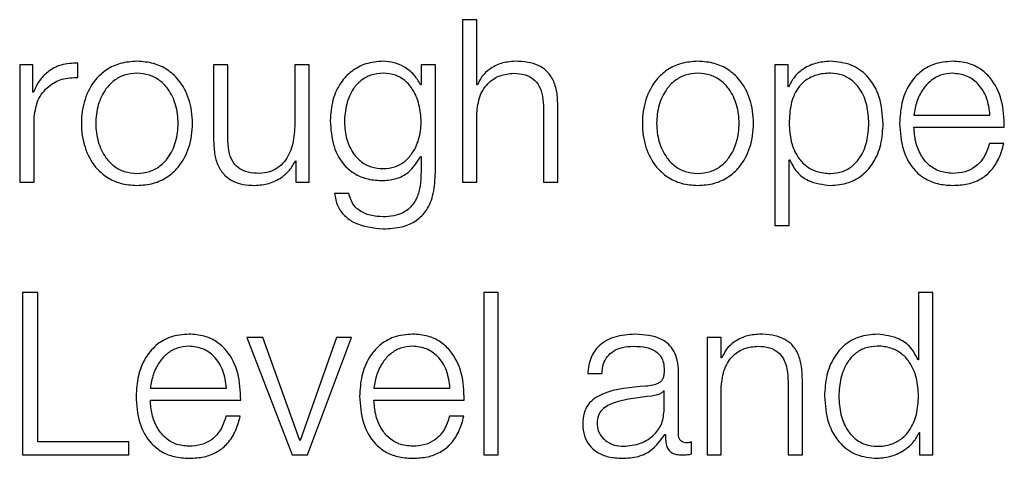
# Model space of a CAD drawing. Units: inches. Extents: x 0.1 to 10.8, y 0.2 to 8.4.
# Drawn here: x 3.3 to 3.3, y 6.3 to 6.3 of the extents above; entities that cross this region are included whole.
import ezdxf

# ---------------------------------------------------------------- set-up
doc = ezdxf.new("R2010")
doc.units = ezdxf.units.IN
doc.header["$MEASUREMENT"] = 0

msp = doc.modelspace()

# ---------------------------------------------------------------- linework, layer by layer
at = {"color": 7, "linetype": 'Continuous', "lineweight": 25}
for p, q in [((3.31279216, 6.31073569), (3.31279216, 6.3081248)), ((3.31302212, 6.31073569), (3.31279216, 6.31073569)), ((3.31302212, 6.30968649), (3.31302212, 6.31073569)), ((3.30567893, 6.31001149), (3.30567893, 6.3081248)), ((3.30589064, 6.31001149), (3.30567893, 6.31001149)), ((3.30589064, 6.30956943), (3.30589064, 6.31001149)), ((3.30661107, 6.30980713), (3.30661107, 6.31003708)), ((3.30879478, 6.31001149), (3.30879478, 6.3087865)), ((3.30902494, 6.31001149), (3.30879478, 6.31001149)), ((3.30902494, 6.30878273), (3.30902494, 6.31001149)), ((3.31009675, 6.31001149), (3.31009675, 6.30902043)), ((3.31032671, 6.31001149), (3.31009675, 6.31001149)), ((3.31032671, 6.3081248), (3.31032671, 6.31001149)), ((3.31212649, 6.31001149), (3.31212649, 6.30968609)), ((3.31235645, 6.31001149), (3.31212649, 6.31001149)), ((3.31235645, 6.30827817), (3.31235645, 6.31001149)), ((3.31780958, 6.31001149), (3.31780958, 6.30742639)), ((3.31802128, 6.31001149), (3.31780958, 6.31001149)), ((3.31802128, 6.30965356), (3.31802128, 6.31001149)), ((3.31212649, 6.30968609), (3.31211915, 6.30968609)), ((3.31302946, 6.30968649), (3.31302212, 6.30968649)), ((3.31802862, 6.30965356), (3.31802128, 6.30965356)), ((3.30589798, 6.30956943), (3.30589064, 6.30956943)), ((3.31409394, 6.30930257), (3.31409394, 6.3081248)), ((3.31432409, 6.3081248), (3.31432409, 6.30933907)), ((3.31302212, 6.3081248), (3.31302212, 6.30922558)), ((3.32004368, 6.30919959), (3.3212657, 6.30919959)), ((3.30590909, 6.3081248), (3.30590909, 6.30913054)), ((3.32004368, 6.30900634), (3.32149565, 6.30900634)), ((3.32148831, 6.30874662), (3.32125836, 6.30874662)), ((3.31211915, 6.30853412), (3.31212649, 6.30853412)), ((3.31212649, 6.30853412), (3.31212649, 6.30827817)), ((3.31010786, 6.30846468), (3.310115, 6.30846468)), ((3.310115, 6.30846468), (3.310115, 6.3081248)), ((3.31803954, 6.30848293), (3.31804688, 6.30848293)), ((3.31803954, 6.30742639), (3.31803954, 6.30848293)), ((3.30567893, 6.3081248), (3.30590909, 6.3081248)), ((3.310115, 6.3081248), (3.31032671, 6.3081248)), ((3.31279216, 6.3081248), (3.31302212, 6.3081248)), ((3.31409394, 6.3081248), (3.31432409, 6.3081248)), ((3.31096678, 6.30794206), (3.31073682, 6.30794206)), ((3.31780958, 6.30742639), (3.31803954, 6.30742639)), ((3.30597119, 6.30634704), (3.30572298, 6.30634704)), ((3.30572298, 6.30634704), (3.30572298, 6.30373635)), ((3.30597119, 6.30394805), (3.30597119, 6.30634704)), ((3.31313581, 6.30634704), (3.31313581, 6.30373635)), ((3.31336577, 6.30634704), (3.31313581, 6.30634704)), ((3.31336577, 6.30373635), (3.31336577, 6.30634704)), ((3.32011729, 6.30634704), (3.32011729, 6.3052649)), ((3.32034725, 6.30634704), (3.32011729, 6.30634704)), ((3.32034725, 6.30373635), (3.32034725, 6.30634704)), ((3.3093287, 6.30562304), (3.31005608, 6.30373635)), ((3.30958485, 6.30562304), (3.3093287, 6.30562304)), ((3.31017691, 6.30396631), (3.30958485, 6.30562304)), ((3.31076936, 6.30562304), (3.31018425, 6.30396631)), ((3.31030111, 6.30373635), (3.31100706, 6.30562304)), ((3.31100706, 6.30562304), (3.31076936, 6.30562304)), ((3.31694986, 6.30562304), (3.3167199, 6.30562304)), ((3.3167199, 6.30562304), (3.3167199, 6.30373635)), ((3.31694986, 6.30529784), (3.31694986, 6.30562304)), ((3.3169572, 6.30529784), (3.31694986, 6.30529784)), ((3.32011729, 6.3052649), (3.32010995, 6.3052649)), ((3.31480345, 6.30504546), (3.31503341, 6.30504546)), ((3.31626237, 6.30406869), (3.31626237, 6.30507126)), ((3.31802168, 6.30491392), (3.31802168, 6.30373635)), ((3.31825184, 6.30373635), (3.31825184, 6.30495042)), ((3.30777772, 6.30481114), (3.30899974, 6.30481114)), ((3.31136896, 6.30481114), (3.31259097, 6.30481114)), ((3.31603221, 6.30476769), (3.31602487, 6.30476769)), ((3.31603221, 6.30446729), (3.31603221, 6.30476769)), ((3.31694986, 6.30373635), (3.31694986, 6.30483713)), ((3.30777772, 6.30461769), (3.3092297, 6.30461769)), ((3.31136896, 6.30461769), (3.31282093, 6.30461769)), ((3.30922235, 6.30435797), (3.3089924, 6.30435797)), ((3.31281359, 6.30435797), (3.31258363, 6.30435797)), ((3.32012821, 6.30409428), (3.32013555, 6.30409428)), ((3.32013555, 6.30409428), (3.32013555, 6.30373635)), ((3.30743408, 6.30394805), (3.30597119, 6.30394805)), ((3.30743408, 6.30373635), (3.30743408, 6.30394805)), ((3.31018425, 6.30396631), (3.31017691, 6.30396631)), ((3.31604332, 6.30406511), (3.31605066, 6.30406511)), ((3.3164707, 6.30375103), (3.3164707, 6.30394428)), ((3.30572298, 6.30373635), (3.30743408, 6.30373635)), ((3.31005608, 6.30373635), (3.31030111, 6.30373635)), ((3.31313581, 6.30373635), (3.31336577, 6.30373635)), ((3.3167199, 6.30373635), (3.31694986, 6.30373635)), ((3.31802168, 6.30373635), (3.31825184, 6.30373635)), ((3.32013555, 6.30373635), (3.32034725, 6.30373635))]:
    msp.add_line(p, q, dxfattribs=at)
for points, knots in [([(3.30661107, 6.31003708), (3.30652127, 6.31003343), (3.30634869, 6.3100264), (3.30613474, 6.30991132), (3.30598328, 6.30975383), (3.30592696, 6.30963207), (3.30589798, 6.30956943)], [0, 0, 0, 0, 0.29221108, 0.5615886, 0.77448115, 1, 1, 1, 1]), ([(3.30756205, 6.31006645), (3.3074719, 6.31006004), (3.30730009, 6.31004784), (3.30706941, 6.30993931), (3.30685927, 6.30974912), (3.3067044, 6.3094494), (3.30665215, 6.30906812), (3.30670441, 6.30868687), (3.30685929, 6.3083873), (3.30706942, 6.30819716), (3.3073001, 6.30808865), (3.3074719, 6.30807644), (3.30756205, 6.30807004)], [0, 0, 0, 0, 0.08984567, 0.17122463, 0.24974597, 0.37024959, 0.50006001, 0.62979472, 0.75026371, 0.82877725, 0.91015441, 1, 1, 1, 1]), ([(3.30756205, 6.30807004), (3.30765225, 6.30807644), (3.30782413, 6.30808864), (3.3080549, 6.30819715), (3.30826506, 6.30838728), (3.30841991, 6.30868688), (3.30847214, 6.30906812), (3.30841993, 6.30944939), (3.30826508, 6.30974913), (3.3080549, 6.30993932), (3.30782413, 6.31004785), (3.30765225, 6.31006005), (3.30756205, 6.31006645)], [0, 0, 0, 0, 0.08988288, 0.17127097, 0.24977804, 0.37022549, 0.49994, 0.62973021, 0.75021228, 0.82872715, 0.91011704, 1, 1, 1, 1]), ([(3.31151896, 6.31006645), (3.31142405, 6.31005888), (3.311243, 6.31004444), (3.31100416, 6.30991593), (3.31081707, 6.30971435), (3.31069039, 6.30943876), (3.31067523, 6.30922585), (3.31066738, 6.30911566)], [0, 0, 0, 0, 0.19825729, 0.37818246, 0.55418819, 0.76927188, 1, 1, 1, 1]), ([(3.31211915, 6.30968609), (3.31208649, 6.30974344), (3.31201944, 6.30986116), (3.31186376, 6.30997856), (3.31169323, 6.31005295), (3.31157784, 6.31006189), (3.31151896, 6.31006645)], [0, 0, 0, 0, 0.26246793, 0.53876648, 0.76466826, 1, 1, 1, 1]), ([(3.31363283, 6.31006645), (3.3135591, 6.31005977), (3.31341402, 6.31004663), (3.31323446, 6.30995279), (3.31309998, 6.30983151), (3.31305281, 6.30973451), (3.31302946, 6.30968649)], [0, 0, 0, 0, 0.29198783, 0.57458285, 0.78940362, 1, 1, 1, 1]), ([(3.31432409, 6.30933907), (3.31432146, 6.30941717), (3.31431656, 6.30956277), (3.31425884, 6.3097647), (3.31415173, 6.3099147), (3.31400581, 6.3100077), (3.31383203, 6.31005889), (3.31370333, 6.31006377), (3.31363283, 6.31006645)], [0, 0, 0, 0, 0.20201355, 0.37660748, 0.53636407, 0.66725337, 0.81773918, 1, 1, 1, 1]), ([(3.31657308, 6.31006645), (3.31648293, 6.31006004), (3.31631114, 6.31004784), (3.31608049, 6.30993931), (3.3158704, 6.30974911), (3.3157156, 6.30944939), (3.31566339, 6.30906812), (3.31571561, 6.30868689), (3.31587042, 6.3083873), (3.3160805, 6.30819716), (3.31631115, 6.30808865), (3.31648293, 6.30807644), (3.31657308, 6.30807004)], [0, 0, 0, 0, 0.08984803, 0.17122239, 0.24973821, 0.37024071, 0.50006002, 0.62980361, 0.75027148, 0.82877949, 0.91015205, 1, 1, 1, 1]), ([(3.31657308, 6.30807004), (3.31666331, 6.30807644), (3.31683523, 6.30808864), (3.31706606, 6.30819714), (3.31727627, 6.30838727), (3.31743114, 6.30868688), (3.31748336, 6.30906812), (3.31743115, 6.3094494), (3.31727629, 6.30974914), (3.31706606, 6.30993933), (3.31683523, 6.31004785), (3.31666331, 6.31006005), (3.31657308, 6.31006645)], [0, 0, 0, 0, 0.08990034, 0.17129619, 0.24980279, 0.37024004, 0.49994001, 0.62971567, 0.75018753, 0.82870193, 0.91009958, 1, 1, 1, 1]), ([(3.31870163, 6.31006645), (3.31861936, 6.31005986), (3.31845931, 6.31004705), (3.31825971, 6.30994698), (3.31811124, 6.30981355), (3.31805623, 6.30970702), (3.31802862, 6.30965356)], [0, 0, 0, 0, 0.29421339, 0.57235898, 0.78536278, 1, 1, 1, 1]), ([(3.31955004, 6.30906804), (3.31953914, 6.30921181), (3.31951827, 6.30948707), (3.3193274, 6.30982598), (3.3190348, 6.31003517), (3.31881692, 6.31005562), (3.31870163, 6.31006645)], [0, 0, 0, 0, 0.29227584, 0.55960883, 0.76696726, 1, 1, 1, 1]), ([(3.3206655, 6.31006645), (3.32056331, 6.31005809), (3.32037131, 6.31004238), (3.32012516, 6.30989635), (3.31994619, 6.30967568), (3.31983392, 6.30939099), (3.31982053, 6.30917716), (3.31981373, 6.30906844)], [0, 0, 0, 0, 0.20676841, 0.38846734, 0.56485442, 0.77876808, 1, 1, 1, 1]), ([(3.32149565, 6.30900634), (3.32149002, 6.30915249), (3.32147912, 6.30943527), (3.32132024, 6.30976481), (3.32111174, 6.30995356), (3.32090355, 6.31005029), (3.32074793, 6.31006085), (3.3206655, 6.31006645)], [0, 0, 0, 0, 0.28745544, 0.5562017, 0.69378098, 0.83780056, 1, 1, 1, 1]), ([(3.30590909, 6.30913054), (3.30592083, 6.30923507), (3.30594363, 6.30943795), (3.30612421, 6.30966767), (3.30635922, 6.30979714), (3.30652463, 6.3098037), (3.30661107, 6.30980713)], [0, 0, 0, 0, 0.28397219, 0.55120944, 0.76547993, 1, 1, 1, 1]), ([(3.30756205, 6.309873), (3.30749324, 6.30986732), (3.3073616, 6.30985647), (3.30718831, 6.30976169), (3.30703488, 6.30960161), (3.30692594, 6.30936319), (3.30688699, 6.30906809), (3.30692594, 6.30877303), (3.30703489, 6.30853473), (3.30718832, 6.30837473), (3.30736161, 6.30828001), (3.30749325, 6.30826916), (3.30756205, 6.30826349)], [0, 0, 0, 0, 0.08831725, 0.16896859, 0.24840877, 0.371561, 0.50007066, 0.62851819, 0.75162108, 0.83104113, 0.91168379, 1, 1, 1, 1]), ([(3.30756205, 6.30826349), (3.30763091, 6.30826916), (3.30776263, 6.30828), (3.30793605, 6.30837471), (3.30808957, 6.30853471), (3.30819856, 6.30877303), (3.30823751, 6.30906809), (3.30819856, 6.3093632), (3.30808958, 6.30960163), (3.30793606, 6.30976171), (3.30776264, 6.30985647), (3.30763091, 6.30986733), (3.30756205, 6.309873)], [0, 0, 0, 0, 0.08836212, 0.16902443, 0.24844223, 0.37151811, 0.49992937, 0.62840274, 0.75152793, 0.83096586, 0.91163685, 1, 1, 1, 1]), ([(3.31151896, 6.309873), (3.31145155, 6.30986767), (3.31132396, 6.30985759), (3.31115732, 6.30976528), (3.31101444, 6.30960815), (3.31091857, 6.30937515), (3.31088609, 6.30909321), (3.31091985, 6.30881381), (3.31102063, 6.3085907), (3.31116458, 6.30844211), (3.31132878, 6.30835509), (3.31145338, 6.30834538), (3.31151896, 6.30834027)], [0, 0, 0, 0, 0.09093615, 0.17212938, 0.25154603, 0.37572488, 0.5069817, 0.63378708, 0.75409756, 0.83177351, 0.91146032, 1, 1, 1, 1]), ([(3.31151896, 6.30834027), (3.31158128, 6.30834549), (3.31170103, 6.30835551), (3.31185917, 6.30844235), (3.31200078, 6.30859003), (3.3121028, 6.30881251), (3.31213795, 6.30908952), (3.31210529, 6.30936844), (3.31201414, 6.30959924), (3.31187617, 6.3097599), (3.31171255, 6.30985662), (3.31158579, 6.30986734), (3.31151896, 6.309873)], [0, 0, 0, 0, 0.08516078, 0.16363876, 0.24154361, 0.36345306, 0.49260464, 0.62113138, 0.74650701, 0.82706, 0.9088196, 1, 1, 1, 1]), ([(3.31302212, 6.30922558), (3.31303235, 6.30932287), (3.31305182, 6.30950789), (3.31319683, 6.30972586), (3.31339633, 6.30985325), (3.31353964, 6.30986622), (3.31361458, 6.309873)], [0, 0, 0, 0, 0.296607468, 0.564133379, 0.772116169, 1, 1, 1, 1]), ([(3.31361458, 6.309873), (3.31367627, 6.30986943), (3.31378817, 6.30986297), (3.31393358, 6.3097891), (3.31403351, 6.30966507), (3.31408689, 6.30949666), (3.31409149, 6.30937002), (3.31409394, 6.30930257)], [0, 0, 0, 0, 0.21559327, 0.39105796, 0.55512508, 0.76304431, 1, 1, 1, 1]), ([(3.31657308, 6.309873), (3.31650427, 6.30986732), (3.31637263, 6.30985647), (3.31619934, 6.30976169), (3.31604591, 6.30960161), (3.31593697, 6.30936319), (3.31589801, 6.30906809), (3.31593697, 6.30877303), (3.31604592, 6.30853473), (3.31619935, 6.30837473), (3.31637264, 6.30828001), (3.31650427, 6.30826916), (3.31657308, 6.30826349)], [0, 0, 0, 0, 0.08831725, 0.16896859, 0.24840877, 0.371561, 0.50007066, 0.62851819, 0.75162108, 0.83104113, 0.91168379, 1, 1, 1, 1]), ([(3.31657308, 6.30826349), (3.31664196, 6.30826916), (3.31677372, 6.30828), (3.31694716, 6.3083747), (3.31710067, 6.30853471), (3.31720962, 6.30877304), (3.31724853, 6.30906809), (3.31720962, 6.30936319), (3.31710068, 6.30960163), (3.31694717, 6.30976172), (3.31677372, 6.30985648), (3.31664197, 6.30986733), (3.31657308, 6.309873)], [0, 0, 0, 0, 0.0883875, 0.16905357, 0.24846371, 0.37152546, 0.49992937, 0.62839539, 0.75150645, 0.83093672, 0.91161147, 1, 1, 1, 1]), ([(3.31932008, 6.30906804), (3.31931387, 6.30916594), (3.3193017, 6.30935759), (3.31920424, 6.30959542), (3.31906359, 6.30975958), (3.31889737, 6.30985463), (3.31869262, 6.30988226), (3.31848496, 6.30985737), (3.31830058, 6.30977148), (3.31814898, 6.30961147), (3.31805332, 6.30936697), (3.31804428, 6.30917097), (3.31803954, 6.30906804)], [0, 0, 0, 0, 0.12642391, 0.24748043, 0.3245897, 0.40257335, 0.48926342, 0.58740456, 0.6699184, 0.74693385, 0.86711246, 1, 1, 1, 1]), ([(3.3206655, 6.309873), (3.3205997, 6.30986708), (3.32047303, 6.30985568), (3.32030773, 6.30975856), (3.32017669, 6.30961281), (3.32008145, 6.30942204), (3.32005639, 6.30927444), (3.32004368, 6.30919959)], [0, 0, 0, 0, 0.1949056, 0.37519779, 0.55520009, 0.77445444, 1, 1, 1, 1]), ([(3.3212657, 6.30919959), (3.32125385, 6.30929508), (3.32123069, 6.3094817), (3.3210886, 6.30970533), (3.32088972, 6.30984905), (3.32074204, 6.30986482), (3.3206655, 6.309873)], [0, 0, 0, 0, 0.28666588, 0.56020471, 0.77205879, 1, 1, 1, 1]), ([(3.31009675, 6.30902043), (3.31008973, 6.30891526), (3.31007626, 6.30871334), (3.30996599, 6.30847931), (3.30982486, 6.30834433), (3.3096868, 6.30827525), (3.30958357, 6.30826753), (3.30952949, 6.30826349)], [0, 0, 0, 0, 0.29794518, 0.57207076, 0.70841973, 0.8472475, 1, 1, 1, 1]), ([(3.31066738, 6.30911566), (3.3106765, 6.30897359), (3.31069377, 6.30870458), (3.31086436, 6.30839951), (3.3110766, 6.30823892), (3.31128418, 6.30815965), (3.31143723, 6.30815129), (3.31151896, 6.30814682)], [0, 0, 0, 0, 0.29076465, 0.55051626, 0.6860964, 0.83235764, 1, 1, 1, 1]), ([(3.31803954, 6.30906804), (3.31804547, 6.3089702), (3.31805713, 6.30877822), (3.31815742, 6.30853888), (3.31830748, 6.30837449), (3.31848842, 6.30828146), (3.31869466, 6.30825372), (3.31889735, 6.30828203), (3.31906359, 6.30837684), (3.31920423, 6.30854101), (3.31930169, 6.30877869), (3.31931386, 6.30897022), (3.31932008, 6.30906804)], [0, 0, 0, 0, 0.12699821, 0.24919979, 0.32875605, 0.4121209, 0.50822765, 0.5953905, 0.6737968, 0.75131537, 0.87298523, 1, 1, 1, 1]), ([(3.31870163, 6.30807004), (3.31880038, 6.30807792), (3.31898705, 6.30809281), (3.31922984, 6.30823106), (3.3194122, 6.30844632), (3.31952949, 6.30873462), (3.31954302, 6.30895426), (3.31955004, 6.30906804)], [0, 0, 0, 0, 0.2001409, 0.37833054, 0.55283379, 0.76835613, 1, 1, 1, 1]), ([(3.31981373, 6.30906844), (3.31982337, 6.30892452), (3.31984174, 6.30865022), (3.32001149, 6.3083377), (3.32022349, 6.30816847), (3.32043084, 6.30808393), (3.32058405, 6.30807486), (3.3206655, 6.30807004)], [0, 0, 0, 0, 0.29068688, 0.55402113, 0.69025556, 0.83531907, 1, 1, 1, 1]), ([(3.3206655, 6.30826349), (3.32059012, 6.30827036), (3.32044784, 6.30828334), (3.32026903, 6.30839971), (3.32014155, 6.30856793), (3.32006118, 6.30877583), (3.32004948, 6.30892992), (3.32004368, 6.30900634)], [0, 0, 0, 0, 0.20752053, 0.3916857, 0.57213988, 0.78781088, 1, 1, 1, 1]), ([(3.30879478, 6.3087865), (3.30879791, 6.30870998), (3.30880376, 6.30856662), (3.308866, 6.30836885), (3.30897244, 6.30822229), (3.3091119, 6.30812986), (3.30927364, 6.30807802), (3.30939241, 6.30807284), (3.30945648, 6.30807004)], [0, 0, 0, 0, 0.20530426, 0.38466107, 0.54932718, 0.68142428, 0.82816001, 1, 1, 1, 1]), ([(3.30952949, 6.30826349), (3.30946874, 6.30826609), (3.30935896, 6.3082708), (3.30921211, 6.30832683), (3.30910201, 6.30843238), (3.30903799, 6.30859192), (3.30902955, 6.30871519), (3.30902494, 6.30878273)], [0, 0, 0, 0, 0.218879841, 0.395484476, 0.5546953, 0.756020541, 1, 1, 1, 1]), ([(3.32125836, 6.30874662), (3.32123402, 6.30867177), (3.3211871, 6.30852749), (3.32104264, 6.30836669), (3.32086035, 6.30827652), (3.3207333, 6.30826802), (3.3206655, 6.30826349)], [0, 0, 0, 0, 0.28210307, 0.5437278, 0.75651638, 1, 1, 1, 1]), ([(3.3206655, 6.30807004), (3.32074726, 6.30807413), (3.32089999, 6.30808178), (3.32110851, 6.30815894), (3.32128288, 6.30829356), (3.3214173, 6.3084946), (3.32146376, 6.30865947), (3.32148831, 6.30874662)], [0, 0, 0, 0, 0.20951193, 0.3913749, 0.5615047, 0.76823211, 1, 1, 1, 1]), ([(3.31151896, 6.30814682), (3.31159165, 6.30815366), (3.3117337, 6.30816701), (3.31196282, 6.30828875), (3.31205993, 6.30844117), (3.31211915, 6.30853412)], [0, 0, 0, 0, 0.29019717, 0.56710495, 1, 1, 1, 1]), ([(3.30945648, 6.30807004), (3.30953328, 6.30807609), (3.30968395, 6.30808797), (3.30987407, 6.3081822), (3.31001951, 6.30830992), (3.31007809, 6.30841253), (3.31010786, 6.30846468)], [0, 0, 0, 0, 0.28589434, 0.56087984, 0.77680041, 1, 1, 1, 1]), ([(3.31804688, 6.30848293), (3.31808202, 6.30841355), (3.3181515, 6.30827638), (3.31838234, 6.30810955), (3.31857987, 6.30808511), (3.31870163, 6.30807004)], [0, 0, 0, 0, 0.28188506, 0.55732208, 1, 1, 1, 1]), ([(3.31151896, 6.30737163), (3.31162189, 6.3073767), (3.31180864, 6.30738589), (3.31205649, 6.30749115), (3.31223824, 6.30768003), (3.31234143, 6.30795457), (3.31235117, 6.30816449), (3.31235645, 6.30827817)], [0, 0, 0, 0, 0.21727379, 0.39421951, 0.55589106, 0.75949522, 1, 1, 1, 1]), ([(3.31212649, 6.30827817), (3.31212354, 6.30819907), (3.3121181, 6.30805319), (3.31205956, 6.30785438), (3.31196018, 6.30770999), (3.31183117, 6.30762096), (3.31168392, 6.30757228), (3.3115765, 6.30756746), (3.31151896, 6.30756488)], [0, 0, 0, 0, 0.22089276, 0.40738327, 0.5722161, 0.70022721, 0.83941349, 1, 1, 1, 1]), ([(3.31073682, 6.30794206), (3.31074878, 6.30787288), (3.31077165, 6.30774056), (3.31089143, 6.3075781), (3.31112883, 6.30740935), (3.3113563, 6.30738736), (3.31151896, 6.30737163)], [0, 0, 0, 0, 0.19518601, 0.37332125, 0.5518727, 1, 1, 1, 1]), ([(3.31151896, 6.30756488), (3.31144871, 6.30756896), (3.31131248, 6.30757687), (3.31113722, 6.30765384), (3.31101193, 6.3077819), (3.31098234, 6.30788688), (3.31096678, 6.30794206)], [0, 0, 0, 0, 0.28778544, 0.55802378, 0.76764238, 1, 1, 1, 1]), ([(3.30839954, 6.3056778), (3.30829735, 6.30566944), (3.30810536, 6.30565375), (3.30785921, 6.30550781), (3.30768021, 6.30528718), (3.30756794, 6.30500245), (3.30755457, 6.30478856), (3.30754777, 6.30467979)], [0, 0, 0, 0, 0.20675406, 0.38841966, 0.56476615, 0.77867189, 1, 1, 1, 1]), ([(3.3092297, 6.30461769), (3.30922407, 6.30476387), (3.30921318, 6.30504668), (3.30905429, 6.30537623), (3.30884577, 6.30556495), (3.30863759, 6.30566164), (3.30848197, 6.3056722), (3.30839954, 6.3056778)], [0, 0, 0, 0, 0.287505319, 0.556232428, 0.693796022, 0.837805308, 1, 1, 1, 1]), ([(3.31199078, 6.3056778), (3.31188859, 6.30566944), (3.3116966, 6.30565375), (3.31145045, 6.30550781), (3.31127145, 6.30528718), (3.31115918, 6.30500245), (3.31114581, 6.30478856), (3.311139, 6.30467979)], [0, 0, 0, 0, 0.20675406, 0.38841966, 0.56476615, 0.77867189, 1, 1, 1, 1]), ([(3.31282093, 6.30461769), (3.31281531, 6.30476386), (3.31280444, 6.30504666), (3.31264561, 6.30537624), (3.31243709, 6.30556495), (3.31222887, 6.30566165), (3.31207323, 6.30567221), (3.31199078, 6.3056778)], [0, 0, 0, 0, 0.28749244, 0.55619535, 0.69375146, 0.83776967, 1, 1, 1, 1]), ([(3.31556734, 6.3056778), (3.31545542, 6.30567113), (3.31524638, 6.30565867), (3.31498731, 6.30551808), (3.31483493, 6.30529664), (3.31481445, 6.30513318), (3.31480345, 6.30504546)], [0, 0, 0, 0, 0.30020651, 0.56071714, 0.7642905, 1, 1, 1, 1]), ([(3.31626237, 6.30507126), (3.3162592, 6.30513482), (3.3162534, 6.30525092), (3.31619539, 6.30540538), (3.31610607, 6.30551978), (3.31590928, 6.30565582), (3.31571541, 6.30566828), (3.31556734, 6.3056778)], [0, 0, 0, 0, 0.180739887, 0.33013436, 0.462371202, 0.589394661, 1, 1, 1, 1]), ([(3.31756057, 6.3056778), (3.31748684, 6.30567112), (3.31734176, 6.30565798), (3.3171622, 6.30556414), (3.31702772, 6.30544286), (3.31698055, 6.30534586), (3.3169572, 6.30529784)], [0, 0, 0, 0, 0.29198783, 0.57458285, 0.78940362, 1, 1, 1, 1]), ([(3.31825184, 6.30495042), (3.3182492, 6.30502852), (3.31824428, 6.30517413), (3.31818648, 6.30537606), (3.3180793, 6.30552604), (3.3179334, 6.30561904), (3.31775968, 6.30567024), (3.31763103, 6.30567512), (3.31756057, 6.3056778)], [0, 0, 0, 0, 0.20203398, 0.3766616, 0.53646349, 0.66737186, 0.81783222, 1, 1, 1, 1]), ([(3.319455, 6.3056778), (3.3193563, 6.30566991), (3.31916971, 6.30565501), (3.318927, 6.30551673), (3.31874466, 6.30530141), (3.31862735, 6.305013), (3.31861381, 6.30479325), (3.31860679, 6.30467939)], [0, 0, 0, 0, 0.20001057, 0.37814614, 0.55265342, 0.76823631, 1, 1, 1, 1]), ([(3.32010995, 6.3052649), (3.32007479, 6.30533429), (3.32000525, 6.30547149), (3.3197743, 6.30563824), (3.31957675, 6.30566272), (3.319455, 6.3056778)], [0, 0, 0, 0, 0.28188284, 0.55739807, 1, 1, 1, 1]), ([(3.30839954, 6.30548435), (3.30833374, 6.30547843), (3.30820707, 6.30546703), (3.30804178, 6.30536992), (3.30791074, 6.30522421), (3.3078155, 6.3050335), (3.30779043, 6.30488595), (3.30777772, 6.30481114)], [0, 0, 0, 0, 0.19493979, 0.37525939, 0.55527552, 0.77451583, 1, 1, 1, 1]), ([(3.30899974, 6.30481114), (3.30898791, 6.30490662), (3.3089648, 6.30509317), (3.3088228, 6.30531681), (3.30862386, 6.30546045), (3.30847614, 6.30547619), (3.30839954, 6.30548435)], [0, 0, 0, 0, 0.286628403, 0.560060595, 0.771896273, 1, 1, 1, 1]), ([(3.31199078, 6.30548435), (3.31192498, 6.30547843), (3.31179831, 6.30546703), (3.31163302, 6.30536992), (3.31150198, 6.30522421), (3.31140674, 6.3050335), (3.31138167, 6.30488595), (3.31136896, 6.30481114)], [0, 0, 0, 0, 0.19493979, 0.37525939, 0.55527552, 0.77451583, 1, 1, 1, 1]), ([(3.31259097, 6.30481114), (3.31257918, 6.30490662), (3.31255614, 6.30509319), (3.31241409, 6.30531682), (3.31221512, 6.30546044), (3.31206738, 6.30547618), (3.31199078, 6.30548435)], [0, 0, 0, 0, 0.2865965, 0.56002637, 0.77188593, 1, 1, 1, 1]), ([(3.31503341, 6.30504546), (3.31503804, 6.30509766), (3.31504665, 6.30519481), (3.31511284, 6.30532191), (3.31521944, 6.30541679), (3.31536654, 6.30547524), (3.31547887, 6.3054812), (3.31553817, 6.30548435)], [0, 0, 0, 0, 0.20682807, 0.38495023, 0.55447362, 0.7648269, 1, 1, 1, 1]), ([(3.31553817, 6.30548435), (3.31560947, 6.30548182), (3.31574231, 6.30547711), (3.31590051, 6.30541157), (3.31598533, 6.30531421), (3.3160261, 6.3052135), (3.31603006, 6.30513798), (3.31603221, 6.30509685)], [0, 0, 0, 0, 0.29783198, 0.55487478, 0.68544486, 0.82865511, 1, 1, 1, 1]), ([(3.31694986, 6.30483713), (3.31696009, 6.3049344), (3.31697955, 6.3051194), (3.31712458, 6.30533731), (3.31732408, 6.30546461), (3.31746739, 6.30547757), (3.31754232, 6.30548435)], [0, 0, 0, 0, 0.29661093, 0.56410723, 0.77208853, 1, 1, 1, 1]), ([(3.31754232, 6.30548435), (3.31760401, 6.30548078), (3.31771592, 6.30547432), (3.31786132, 6.30540045), (3.31796126, 6.30527642), (3.31801463, 6.30510801), (3.31801923, 6.30498137), (3.31802168, 6.30491392)], [0, 0, 0, 0, 0.215593266, 0.391057957, 0.55512508, 0.763044306, 1, 1, 1, 1]), ([(3.32011729, 6.30467939), (3.32011135, 6.30477734), (3.3200997, 6.30496947), (3.31999934, 6.30520897), (3.31984921, 6.30537338), (3.31966822, 6.30546638), (3.31946204, 6.30549411), (3.31925942, 6.30546581), (3.31909331, 6.305371), (3.31895273, 6.3052068), (3.31885532, 6.30496899), (3.31884316, 6.30477732), (3.31883695, 6.30467939)], [0, 0, 0, 0, 0.12710195, 0.24932706, 0.32887847, 0.41223249, 0.50832007, 0.59538813, 0.67372827, 0.75120888, 0.87288341, 1, 1, 1, 1]), ([(3.31603221, 6.30509685), (3.31603135, 6.30507094), (3.31602979, 6.30502448), (3.31601182, 6.30496224), (3.31598021, 6.30491567), (3.31592588, 6.30487724), (3.31584183, 6.30485345), (3.31577347, 6.30484525), (3.31573559, 6.3048407)], [0, 0, 0, 0, 0.172397658, 0.309171665, 0.426036942, 0.540422668, 0.745330622, 1, 1, 1, 1]), ([(3.31573559, 6.3048407), (3.31549736, 6.30482311), (3.3152089, 6.3048018), (3.31491009, 6.30465064), (3.31480294, 6.30454704), (3.31473325, 6.30440258), (3.31472667, 6.30429291), (3.3147231, 6.30423337)], [0, 0, 0, 0, 0.53293884, 0.64532052, 0.75255069, 0.86564069, 1, 1, 1, 1]), ([(3.31602487, 6.30476769), (3.31601267, 6.30475365), (3.31598629, 6.3047233), (3.31591578, 6.30469938), (3.31586312, 6.30468928), (3.31583122, 6.30468316)], [0, 0, 0, 0, 0.25339028, 0.54768897, 1, 1, 1, 1]), ([(3.30754777, 6.30467979), (3.30755741, 6.3045359), (3.3075758, 6.30426162), (3.30774553, 6.30394912), (3.30795753, 6.30377985), (3.30816488, 6.30369529), (3.30831809, 6.30368621), (3.30839954, 6.30368139)], [0, 0, 0, 0, 0.29063651, 0.55399039, 0.69024029, 0.83531396, 1, 1, 1, 1]), ([(3.30839954, 6.30387484), (3.30832416, 6.30388171), (3.30818188, 6.30389469), (3.30800307, 6.30401106), (3.3078756, 6.30417928), (3.30779522, 6.30438718), (3.30778352, 6.30454127), (3.30777772, 6.30461769)], [0, 0, 0, 0, 0.20752053, 0.391685702, 0.572139875, 0.787810882, 1, 1, 1, 1]), ([(3.311139, 6.30467979), (3.31114865, 6.3045359), (3.31116703, 6.30426162), (3.31133677, 6.30394912), (3.31154876, 6.30377985), (3.31175611, 6.30369529), (3.31190932, 6.30368621), (3.31199078, 6.30368139)], [0, 0, 0, 0, 0.29063651, 0.55399039, 0.69024029, 0.83531396, 1, 1, 1, 1]), ([(3.31199078, 6.30387484), (3.31191542, 6.30388172), (3.31177317, 6.3038947), (3.31159439, 6.30401107), (3.3114669, 6.30417928), (3.31138647, 6.30438717), (3.31137477, 6.30454127), (3.31136896, 6.30461769)], [0, 0, 0, 0, 0.2074635, 0.39162674, 0.57210257, 0.78779808, 1, 1, 1, 1]), ([(3.31583122, 6.30468316), (3.31563258, 6.30466159), (3.31539152, 6.3046354), (3.3151291, 6.30453609), (3.31503161, 6.30446823), (3.3149634, 6.30436855), (3.31495663, 6.30428961), (3.31495306, 6.30424785)], [0, 0, 0, 0, 0.55583089, 0.67454439, 0.78148252, 0.88439241, 1, 1, 1, 1]), ([(3.31860679, 6.30467939), (3.31861771, 6.30453571), (3.3186386, 6.30426056), (3.3188295, 6.30392183), (3.31912198, 6.30371269), (3.31933977, 6.30369222), (3.319455, 6.30368139)], [0, 0, 0, 0, 0.29222686, 0.55960449, 0.76699885, 1, 1, 1, 1]), ([(3.31883695, 6.30467939), (3.31884317, 6.30458157), (3.31885534, 6.30439004), (3.31895276, 6.30415238), (3.31909331, 6.30398821), (3.31925942, 6.30389339), (3.31946203, 6.30386507), (3.31966823, 6.30389281), (3.3198492, 6.30398584), (3.31999931, 6.30415022), (3.32009968, 6.30438956), (3.32011135, 6.30458155), (3.32011729, 6.30467939)], [0, 0, 0, 0, 0.12702627, 0.24870009, 0.32620635, 0.40457767, 0.49167706, 0.58779906, 0.67118578, 0.7507636, 0.87298839, 1, 1, 1, 1]), ([(3.31537369, 6.30387484), (3.31546907, 6.30388418), (3.31565432, 6.30390232), (3.31587478, 6.30404573), (3.31601158, 6.30424513), (3.31602516, 6.30439134), (3.31603221, 6.30446729)], [0, 0, 0, 0, 0.288244886, 0.559826236, 0.771345311, 1, 1, 1, 1]), ([(3.3089924, 6.30435797), (3.30896807, 6.30428315), (3.30892118, 6.30413893), (3.30877684, 6.30397809), (3.30859451, 6.30388787), (3.3084674, 6.30387937), (3.30839954, 6.30387484)], [0, 0, 0, 0, 0.28196607, 0.54352252, 0.75633118, 1, 1, 1, 1]), ([(3.30839954, 6.30368139), (3.3084813, 6.30368549), (3.30863404, 6.30369314), (3.30884255, 6.30377035), (3.30901691, 6.30390499), (3.30915133, 6.30410601), (3.3091978, 6.30427085), (3.30922235, 6.30435797)], [0, 0, 0, 0, 0.20952149, 0.39140205, 0.56155417, 0.76828778, 1, 1, 1, 1]), ([(3.31199078, 6.30368139), (3.31207254, 6.30368549), (3.31222528, 6.30369314), (3.31243379, 6.30377035), (3.31260815, 6.30390499), (3.31274257, 6.30410601), (3.31278903, 6.30427085), (3.31281359, 6.30435797)], [0, 0, 0, 0, 0.20952149, 0.39140205, 0.56155417, 0.76828778, 1, 1, 1, 1]), ([(3.31258363, 6.30435797), (3.31255932, 6.30428315), (3.31251245, 6.30413894), (3.31236815, 6.30397807), (3.3121858, 6.30388786), (3.31205866, 6.30387937), (3.31199078, 6.30387484)], [0, 0, 0, 0, 0.28193861, 0.54344451, 0.75624663, 1, 1, 1, 1]), ([(3.3147231, 6.30423337), (3.3147278, 6.30416844), (3.3147366, 6.30404682), (3.31482163, 6.30388772), (3.31495722, 6.3037688), (3.31514142, 6.30369388), (3.31528192, 6.30368567), (3.31535523, 6.30368139)], [0, 0, 0, 0, 0.2046543, 0.3833241, 0.55549842, 0.76806947, 1, 1, 1, 1]), ([(3.31495306, 6.30424785), (3.31495681, 6.30420721), (3.31496408, 6.30412853), (3.31502415, 6.30402552), (3.3151145, 6.30394376), (3.31523436, 6.30388632), (3.31532679, 6.3038787), (3.31537369, 6.30387484)], [0, 0, 0, 0, 0.19419932, 0.37602403, 0.55691164, 0.77520094, 1, 1, 1, 1]), ([(3.319455, 6.30368139), (3.31953342, 6.30368915), (3.31969142, 6.30370479), (3.3198891, 6.30380634), (3.32004399, 6.30393589), (3.32010049, 6.30404215), (3.32012821, 6.30409428)], [0, 0, 0, 0, 0.28243948, 0.56903843, 0.78855154, 1, 1, 1, 1]), ([(3.31535523, 6.30368139), (3.31544372, 6.30368572), (3.31560453, 6.3036936), (3.31586238, 6.30381482), (3.3159743, 6.30396964), (3.31604332, 6.30406511)], [0, 0, 0, 0, 0.31923769, 0.58019142, 1, 1, 1, 1]), ([(3.31605066, 6.30406511), (3.31605134, 6.30401533), (3.31605257, 6.30392548), (3.31609444, 6.30381659), (3.31616325, 6.30376351), (3.31623577, 6.30373966), (3.31629031, 6.30373753), (3.3163207, 6.30373635)], [0, 0, 0, 0, 0.3019116, 0.54484302, 0.67035308, 0.81630996, 1, 1, 1, 1]), ([(3.31639749, 6.3039298), (3.31638194, 6.30393062), (3.31635316, 6.30393213), (3.31631447, 6.30394796), (3.31628423, 6.30397605), (3.31626512, 6.30401817), (3.31626333, 6.304051), (3.31626237, 6.30406869)], [0, 0, 0, 0, 0.21064482, 0.38976567, 0.55558832, 0.76062863, 1, 1, 1, 1]), ([(3.3164707, 6.30394428), (3.31645801, 6.30394006), (3.31643419, 6.30393215), (3.31640917, 6.30393055), (3.31639749, 6.3039298)], [0, 0, 0, 0, 0.53305848, 1, 1, 1, 1]), ([(3.3163207, 6.30373635), (3.31634998, 6.30373667), (3.31640045, 6.30373723), (3.31644993, 6.30374695), (3.3164707, 6.30375103)], [0, 0, 0, 0, 0.58018232, 1, 1, 1, 1])]:
    msp.add_open_spline(points, degree=3, knots=knots, dxfattribs=at)

doc.saveas('drawing.dxf')
